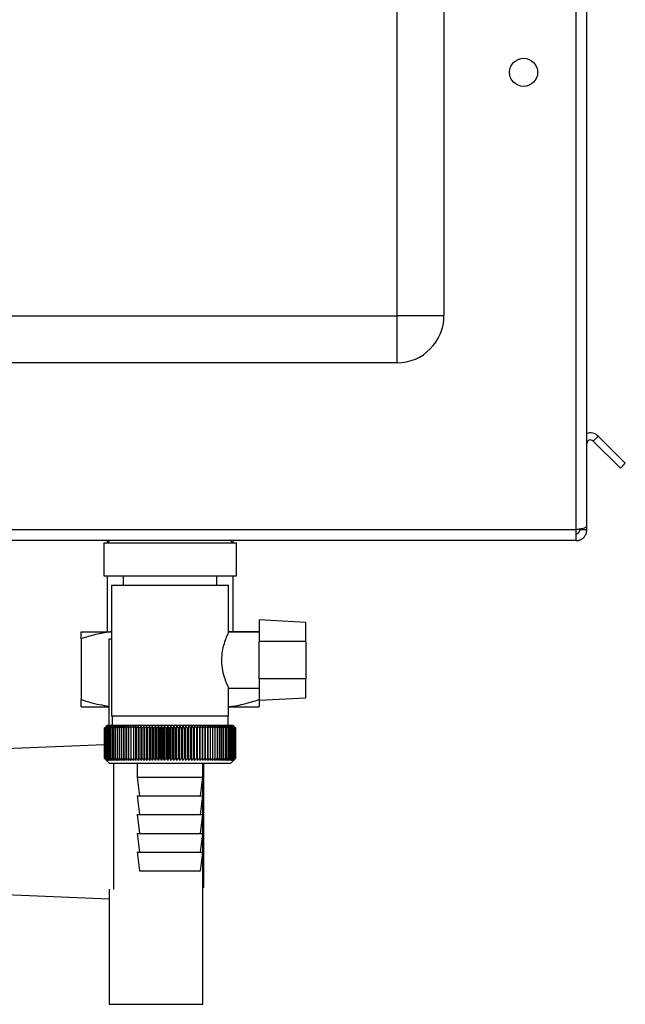
# Paper-space layout 'Blatt3' of a CAD drawing. Units: millimetres. Extents: x 0 to 420, y 0 to 297.
# Drawn here: x 233 to 246, y 140 to 161 of the extents above; entities that cross this region are included whole.
import ezdxf

# ---------------------------------------------------------------- set-up
doc = ezdxf.new("R2010")
doc.units = ezdxf.units.MM

psp = doc.layouts.new('Blatt3')

# ---------------------------------------------------------------- linework, layer by layer
at = {"color": 7, "linetype": 'Continuous', "lineweight": 30}
for p, q in [((241.373, 155.064), (241.373, 212.964)), ((242.373, 212.964), (242.373, 155.064)), ((245.193, 150.494), (245.193, 161.764)), ((245.423, 150.564), (245.423, 161.764)), ((224.673, 155.064), (241.373, 155.064)), ((241.373, 154.064), (241.373, 155.064)), ((242.373, 155.064), (241.373, 155.064)), ((241.373, 154.064), (224.673, 154.064)), ((245.56, 152.39), (245.666, 152.496)), ((245.666, 152.496), (246.246, 151.916)), ((245.56, 152.39), (246.14, 151.81)), ((246.246, 151.916), (246.14, 151.81)), ((245.423, 150.494), (245.423, 150.564)), ((245.193, 150.494), (219.153, 150.494)), ((245.193, 150.264), (245.193, 150.494)), ((245.273, 150.494), (245.273, 150.51)), ((245.423, 150.494), (245.273, 150.494)), ((245.193, 150.264), (219.153, 150.264)), ((235.107, 150.214), (235.107, 149.514)), ((235.107, 150.214), (237.94, 150.214)), ((235.178, 150.264), (235.178, 150.214)), ((237.868, 150.214), (237.868, 150.264)), ((237.94, 149.514), (237.94, 150.214)), ((235.107, 149.514), (237.94, 149.514)), ((235.178, 149.514), (235.178, 148.319)), ((235.523, 149.514), (235.523, 149.314)), ((237.523, 149.314), (237.523, 149.514)), ((237.868, 148.319), (237.868, 149.514)), ((235.273, 149.314), (235.273, 146.514)), ((235.273, 149.314), (237.773, 149.314)), ((237.773, 148.308), (237.773, 149.314)), ((239.423, 148.518), (238.423, 148.57)), ((238.423, 148.57), (238.423, 148.114)), ((239.423, 148.114), (239.423, 148.518)), ((234.623, 148.319), (235.26, 148.319)), ((235.26, 148.319), (235.273, 148.319)), ((238.423, 148.314), (237.771, 148.314)), ((237.773, 148.319), (237.787, 148.319)), ((237.814, 148.314), (237.787, 148.319)), ((237.787, 148.319), (238.423, 148.319)), ((234.623, 148.169), (234.623, 146.869)), ((235.223, 148.164), (235.273, 148.164)), ((235.223, 146.314), (235.223, 148.164)), ((238.423, 147.314), (238.423, 148.114)), ((239.423, 148.114), (238.423, 148.114)), ((239.423, 148.114), (239.423, 147.314)), ((239.423, 147.314), (238.423, 147.314)), ((238.423, 147.314), (238.423, 146.857)), ((239.423, 146.91), (239.423, 147.314)), ((237.77, 147.114), (238.423, 147.114)), ((237.773, 146.514), (237.773, 147.121)), ((238.423, 146.857), (239.423, 146.91)), ((234.623, 146.719), (235.223, 146.719)), ((237.773, 146.719), (237.787, 146.719)), ((237.787, 146.719), (238.423, 146.719)), ((237.773, 146.514), (235.273, 146.514)), ((235.283, 146.514), (235.283, 146.314)), ((237.763, 146.314), (237.763, 146.514)), ((235.124, 146.264), (235.124, 146.264)), ((235.124, 145.614), (235.124, 146.264)), ((235.124, 146.264), (235.124, 145.614)), ((235.126, 146.264), (235.127, 146.264)), ((235.126, 146.264), (235.126, 145.614)), ((235.127, 145.614), (235.127, 146.264)), ((235.132, 146.264), (235.133, 146.264)), ((235.132, 146.264), (235.132, 145.614)), ((235.133, 145.614), (235.133, 146.264)), ((235.141, 146.264), (235.143, 146.264)), ((235.141, 146.264), (235.141, 145.614)), ((235.143, 145.614), (235.143, 146.264)), ((235.173, 146.314), (235.15, 146.291)), ((235.153, 146.264), (235.155, 146.264)), ((235.153, 146.264), (235.153, 145.614)), ((235.155, 145.614), (235.155, 146.264)), ((235.168, 146.264), (235.171, 146.264)), ((235.168, 146.264), (235.168, 145.614)), ((235.171, 145.614), (235.171, 146.264)), ((236.523, 146.314), (235.173, 146.314)), ((235.187, 146.264), (235.19, 146.264)), ((235.187, 146.264), (235.187, 145.614)), ((235.19, 145.614), (235.19, 146.264)), ((235.208, 146.264), (235.213, 146.264)), ((235.208, 146.264), (235.208, 145.614)), ((235.213, 145.614), (235.213, 146.264)), ((235.233, 146.264), (235.238, 146.264)), ((235.233, 146.264), (235.233, 145.614)), ((235.238, 145.614), (235.238, 146.264)), ((235.26, 146.264), (235.266, 146.264)), ((235.26, 146.264), (235.26, 145.614)), ((235.266, 145.614), (235.266, 146.264)), ((235.291, 146.264), (235.297, 146.264)), ((235.291, 146.264), (235.291, 145.614)), ((235.297, 145.614), (235.297, 146.264)), ((235.324, 146.264), (235.331, 146.264)), ((235.324, 146.264), (235.324, 145.614)), ((235.331, 145.614), (235.331, 146.264)), ((235.36, 146.264), (235.367, 146.264)), ((235.36, 146.264), (235.36, 145.614)), ((235.367, 145.614), (235.367, 146.264)), ((235.399, 146.264), (235.407, 146.264)), ((235.399, 146.264), (235.399, 145.614)), ((235.407, 145.614), (235.407, 146.264)), ((235.441, 146.264), (235.449, 146.264)), ((235.441, 146.264), (235.441, 145.614)), ((235.449, 145.614), (235.449, 146.264)), ((235.485, 146.264), (235.493, 146.264)), ((235.485, 146.264), (235.485, 145.614)), ((235.493, 145.614), (235.493, 146.264)), ((235.531, 146.264), (235.54, 146.264)), ((235.531, 146.264), (235.531, 145.614)), ((235.54, 145.614), (235.54, 146.264)), ((235.58, 146.264), (235.589, 146.264)), ((235.58, 146.264), (235.58, 145.614)), ((235.589, 145.614), (235.589, 146.264)), ((235.63, 146.264), (235.64, 146.264)), ((235.63, 146.264), (235.63, 145.614)), ((235.64, 145.614), (235.64, 146.264)), ((235.683, 146.264), (235.694, 146.264)), ((235.683, 146.264), (235.683, 145.614)), ((235.694, 145.614), (235.694, 146.264)), ((235.738, 146.264), (235.749, 146.264)), ((235.738, 146.264), (235.738, 145.614)), ((235.749, 145.614), (235.749, 146.264)), ((235.793, 145.573), (235.793, 146.304)), ((235.795, 146.264), (235.806, 146.264)), ((235.795, 146.264), (235.795, 145.614)), ((235.806, 145.614), (235.806, 146.264)), ((235.849, 145.573), (235.849, 146.304)), ((235.853, 146.264), (235.864, 146.264)), ((235.853, 146.264), (235.853, 145.614)), ((235.864, 145.614), (235.864, 146.264)), ((235.907, 145.573), (235.907, 146.304)), ((235.913, 146.264), (235.925, 146.264)), ((235.913, 146.264), (235.913, 145.614)), ((235.925, 145.614), (235.925, 146.264)), ((235.966, 145.573), (235.966, 146.304)), ((235.974, 146.264), (235.986, 146.264)), ((235.974, 146.264), (235.974, 145.614)), ((235.986, 145.614), (235.986, 146.264)), ((236.026, 145.573), (236.026, 146.304)), ((236.037, 146.264), (236.049, 146.264)), ((236.037, 146.264), (236.037, 145.614)), ((236.049, 145.614), (236.049, 146.264)), ((236.088, 145.573), (236.088, 146.304)), ((236.101, 146.264), (236.113, 146.264)), ((236.101, 146.264), (236.101, 145.614)), ((236.113, 145.614), (236.113, 146.264)), ((236.15, 145.573), (236.15, 146.304)), ((236.165, 146.264), (236.178, 146.264)), ((236.165, 146.264), (236.165, 145.614)), ((236.178, 145.614), (236.178, 146.264)), ((236.213, 145.573), (236.213, 146.304)), ((236.231, 146.264), (236.243, 146.264)), ((236.231, 146.264), (236.231, 145.614)), ((236.243, 145.614), (236.243, 146.264)), ((236.278, 145.573), (236.278, 146.304)), ((236.297, 146.264), (236.31, 146.264)), ((236.297, 146.264), (236.297, 145.614)), ((236.31, 145.614), (236.31, 146.264)), ((236.342, 145.573), (236.342, 146.304)), ((236.364, 146.264), (236.376, 146.264)), ((236.364, 146.264), (236.364, 145.614)), ((236.376, 145.614), (236.376, 146.264)), ((236.407, 145.573), (236.407, 146.304)), ((236.431, 146.264), (236.444, 146.264)), ((236.431, 146.264), (236.431, 145.614)), ((236.444, 145.614), (236.444, 146.264)), ((236.472, 145.573), (236.472, 146.304)), ((236.498, 146.264), (236.511, 146.264)), ((236.498, 146.264), (236.498, 145.614)), ((236.511, 145.614), (236.511, 146.264)), ((237.873, 146.314), (236.523, 146.314)), ((236.538, 145.573), (236.538, 146.304)), ((236.566, 146.264), (236.578, 146.264)), ((236.566, 146.264), (236.566, 145.614)), ((236.578, 145.614), (236.578, 146.264)), ((236.603, 145.573), (236.603, 146.304)), ((236.633, 146.264), (236.646, 146.264)), ((236.633, 146.264), (236.633, 145.614)), ((236.646, 145.614), (236.646, 146.264)), ((236.668, 145.573), (236.668, 146.304)), ((236.7, 146.264), (236.713, 146.264)), ((236.7, 146.264), (236.7, 145.614)), ((236.713, 145.614), (236.713, 146.264)), ((236.733, 145.573), (236.733, 146.304)), ((236.766, 146.264), (236.779, 146.264)), ((236.766, 146.264), (236.766, 145.614)), ((236.779, 145.614), (236.779, 146.264)), ((236.798, 145.573), (236.798, 146.304)), ((236.832, 146.264), (236.845, 146.264)), ((236.832, 146.264), (236.832, 145.614)), ((236.845, 145.614), (236.845, 146.264)), ((236.861, 145.573), (236.861, 146.304)), ((236.898, 146.264), (236.91, 146.264)), ((236.898, 146.264), (236.898, 145.614)), ((236.91, 145.614), (236.91, 146.264)), ((236.924, 145.573), (236.924, 146.304)), ((236.962, 146.264), (236.974, 146.264)), ((236.962, 146.264), (236.962, 145.614)), ((236.974, 145.614), (236.974, 146.264)), ((236.986, 145.573), (236.986, 146.304)), ((237.026, 146.264), (237.038, 146.264)), ((237.026, 146.264), (237.026, 145.614)), ((237.038, 145.614), (237.038, 146.264)), ((237.047, 145.573), (237.047, 146.304)), ((237.088, 146.264), (237.1, 146.264)), ((237.088, 146.264), (237.088, 145.614)), ((237.1, 145.614), (237.1, 146.264)), ((237.107, 145.573), (237.107, 146.304)), ((237.149, 146.264), (237.16, 146.264)), ((237.149, 146.264), (237.149, 145.614)), ((237.16, 145.614), (237.16, 146.264)), ((237.165, 145.573), (237.165, 146.304)), ((237.208, 146.264), (237.22, 146.264)), ((237.208, 146.264), (237.208, 145.614)), ((237.222, 146.304), (237.22, 146.264)), ((237.22, 145.614), (237.22, 146.264)), ((237.222, 145.573), (237.222, 146.304)), ((237.266, 146.264), (237.277, 146.264)), ((237.266, 146.264), (237.266, 145.614)), ((237.277, 145.614), (237.277, 146.264)), ((237.278, 145.573), (237.278, 146.304)), ((237.323, 146.264), (237.333, 146.264)), ((237.323, 146.264), (237.323, 145.614)), ((237.333, 146.264), (237.331, 146.304)), ((237.333, 145.614), (237.333, 146.264)), ((237.377, 146.264), (237.387, 146.264)), ((237.377, 146.264), (237.377, 145.614)), ((237.387, 145.614), (237.387, 146.264)), ((237.429, 146.264), (237.439, 146.264)), ((237.429, 146.264), (237.429, 145.614)), ((237.439, 145.614), (237.439, 146.264)), ((237.48, 146.264), (237.489, 146.264)), ((237.48, 146.264), (237.48, 145.614)), ((237.489, 145.614), (237.489, 146.264)), ((237.528, 146.264), (237.537, 146.264)), ((237.528, 146.264), (237.528, 145.614)), ((237.537, 145.614), (237.537, 146.264)), ((237.574, 146.264), (237.582, 146.264)), ((237.574, 146.264), (237.574, 145.614)), ((237.582, 145.614), (237.582, 146.264)), ((237.617, 146.264), (237.625, 146.264)), ((237.617, 146.264), (237.617, 145.614)), ((237.625, 145.614), (237.625, 146.264)), ((237.658, 146.264), (237.665, 146.264)), ((237.658, 146.264), (237.658, 145.614)), ((237.665, 145.614), (237.665, 146.264)), ((237.696, 146.264), (237.703, 146.264)), ((237.696, 146.264), (237.696, 145.614)), ((237.703, 145.614), (237.703, 146.264)), ((237.731, 146.264), (237.738, 146.264)), ((237.731, 146.264), (237.731, 145.614)), ((237.738, 145.614), (237.738, 146.264)), ((237.764, 146.264), (237.77, 146.264)), ((237.764, 146.264), (237.764, 145.614)), ((237.77, 145.614), (237.77, 146.264)), ((237.794, 146.264), (237.799, 146.264)), ((237.794, 146.264), (237.794, 145.614)), ((237.799, 145.614), (237.799, 146.264)), ((237.821, 146.264), (237.825, 146.264)), ((237.821, 146.264), (237.821, 145.614)), ((237.825, 145.614), (237.825, 146.264)), ((237.844, 146.264), (237.849, 146.264)), ((237.844, 146.264), (237.844, 145.614)), ((237.849, 145.614), (237.849, 146.264)), ((237.865, 146.264), (237.869, 146.264)), ((237.865, 146.264), (237.865, 145.614)), ((237.869, 145.614), (237.869, 146.264)), ((237.923, 146.264), (237.873, 146.314)), ((237.883, 146.264), (237.886, 146.264)), ((237.883, 146.264), (237.883, 145.614)), ((237.886, 145.614), (237.886, 146.264)), ((237.897, 146.264), (237.9, 146.264)), ((237.897, 146.264), (237.897, 145.614)), ((237.9, 145.614), (237.9, 146.264)), ((237.909, 146.264), (237.911, 146.264)), ((237.909, 146.264), (237.909, 145.614)), ((237.911, 145.614), (237.911, 146.264)), ((237.917, 146.264), (237.918, 146.264)), ((237.917, 146.264), (237.917, 145.614)), ((237.918, 145.614), (237.918, 146.264)), ((237.922, 146.264), (237.922, 146.264)), ((237.922, 146.264), (237.922, 145.614)), ((237.922, 145.614), (237.922, 146.264)), ((237.923, 146.264), (237.923, 145.614)), ((235.124, 145.906), (232.823, 145.814)), ((235.124, 145.614), (235.124, 145.614)), ((235.127, 145.614), (235.126, 145.614)), ((235.133, 145.614), (235.132, 145.614)), ((235.143, 145.614), (235.141, 145.614)), ((235.15, 145.587), (235.223, 145.514)), ((235.155, 145.614), (235.153, 145.614)), ((235.171, 145.614), (235.168, 145.614)), ((235.19, 145.614), (235.187, 145.614)), ((235.213, 145.614), (235.208, 145.614)), ((235.223, 145.514), (236.523, 145.514)), ((235.238, 145.614), (235.233, 145.614)), ((235.266, 145.614), (235.26, 145.614)), ((235.297, 145.614), (235.291, 145.614)), ((235.323, 142.816), (235.323, 145.514)), ((235.331, 145.614), (235.324, 145.614)), ((235.367, 145.614), (235.36, 145.614)), ((235.407, 145.614), (235.399, 145.614)), ((235.449, 145.614), (235.441, 145.614)), ((235.493, 145.614), (235.485, 145.614)), ((235.54, 145.614), (235.531, 145.614)), ((235.589, 145.614), (235.58, 145.614)), ((235.64, 145.614), (235.63, 145.614)), ((235.694, 145.614), (235.683, 145.614)), ((235.749, 145.614), (235.738, 145.614)), ((235.806, 145.614), (235.795, 145.614)), ((235.823, 145.514), (235.823, 145.214)), ((235.864, 145.614), (235.853, 145.614)), ((235.925, 145.614), (235.913, 145.614)), ((235.986, 145.614), (235.974, 145.614)), ((236.049, 145.614), (236.037, 145.614)), ((236.113, 145.614), (236.101, 145.614)), ((236.178, 145.614), (236.165, 145.614)), ((236.243, 145.614), (236.231, 145.614)), ((236.31, 145.614), (236.297, 145.614)), ((236.376, 145.614), (236.364, 145.614)), ((236.444, 145.614), (236.431, 145.614)), ((236.511, 145.614), (236.498, 145.614)), ((236.523, 145.514), (237.823, 145.514)), ((236.578, 145.614), (236.566, 145.614)), ((236.646, 145.614), (236.633, 145.614)), ((236.713, 145.614), (236.7, 145.614)), ((236.779, 145.614), (236.766, 145.614)), ((236.845, 145.614), (236.832, 145.614)), ((236.91, 145.614), (236.898, 145.614)), ((236.974, 145.614), (236.962, 145.614)), ((237.038, 145.614), (237.026, 145.614)), ((237.1, 145.614), (237.088, 145.614)), ((237.16, 145.614), (237.149, 145.614)), ((237.22, 145.614), (237.208, 145.614)), ((237.223, 145.214), (237.223, 145.514)), ((237.243, 142.864), (237.243, 145.514)), ((237.277, 145.614), (237.266, 145.614)), ((237.333, 145.614), (237.323, 145.614)), ((237.387, 145.614), (237.377, 145.614)), ((237.439, 145.614), (237.429, 145.614)), ((237.489, 145.614), (237.48, 145.614)), ((237.537, 145.614), (237.528, 145.614)), ((237.582, 145.614), (237.574, 145.614)), ((237.625, 145.614), (237.617, 145.614)), ((237.665, 145.614), (237.658, 145.614)), ((237.703, 145.614), (237.696, 145.614)), ((237.738, 145.614), (237.731, 145.614)), ((237.77, 145.614), (237.764, 145.614)), ((237.799, 145.614), (237.794, 145.614)), ((237.825, 145.614), (237.821, 145.614)), ((237.823, 145.514), (237.923, 145.614)), ((237.849, 145.614), (237.844, 145.614)), ((237.869, 145.614), (237.865, 145.614)), ((237.886, 145.614), (237.883, 145.614)), ((237.9, 145.614), (237.897, 145.614)), ((237.911, 145.614), (237.909, 145.614)), ((237.918, 145.614), (237.917, 145.614)), ((237.922, 145.614), (237.922, 145.614)), ((235.823, 145.214), (235.873, 144.814)), ((235.823, 145.214), (236.523, 145.214)), ((236.523, 145.214), (237.223, 145.214)), ((237.173, 144.814), (237.223, 145.214)), ((237.223, 142.816), (237.223, 145.214)), ((235.823, 144.814), (235.873, 144.414)), ((235.823, 144.814), (236.523, 144.814)), ((236.523, 144.814), (237.223, 144.814)), ((237.173, 144.414), (237.223, 144.814)), ((235.823, 144.414), (235.873, 144.014)), ((235.823, 144.414), (236.523, 144.414)), ((236.523, 144.414), (237.223, 144.414)), ((237.173, 144.014), (237.223, 144.414)), ((235.823, 144.014), (235.873, 143.614)), ((235.823, 144.014), (236.523, 144.014)), ((236.523, 144.014), (237.223, 144.014)), ((237.173, 143.614), (237.223, 144.014)), ((235.823, 143.614), (235.873, 143.214)), ((235.823, 143.614), (236.523, 143.614)), ((236.523, 143.614), (237.223, 143.614)), ((237.173, 143.214), (237.223, 143.614)), ((235.873, 143.214), (236.523, 143.214)), ((236.523, 143.214), (237.173, 143.214)), ((235.223, 142.821), (235.223, 140.364)), ((237.223, 142.864), (237.243, 142.864)), ((237.223, 140.364), (237.223, 142.816)), ((232.823, 142.714), (235.223, 142.618)), ((235.223, 140.364), (237.223, 140.364))]:
    psp.add_line(p, q, dxfattribs=at)
at = {"color": 7, "linetype": 'Continuous', "lineweight": 30, "flags": 128}
for points in [[(235.739, 146.304), (235.739, 146.299), (235.739, 146.294), (235.739, 146.289), (235.739, 146.284), (235.738, 146.279), (235.738, 146.274), (235.738, 146.269), (235.738, 146.264)], [(235.793, 146.304), (235.794, 146.299), (235.794, 146.294), (235.794, 146.289), (235.794, 146.284), (235.794, 146.279), (235.794, 146.274), (235.795, 146.269), (235.795, 146.264)], [(237.277, 146.264), (237.277, 146.269), (237.277, 146.274), (237.277, 146.279), (237.277, 146.284), (237.277, 146.289), (237.277, 146.294), (237.277, 146.299), (237.278, 146.304)]]:
    psp.add_lwpolyline(points, dxfattribs=at)
at = {"color": 7, "linetype": 'Continuous', "lineweight": 30}
psp.add_circle((244.073, 160.264), 0.3, dxfattribs=at)
for centre, radius, start, end in [((241.373, 155.064), 1, 270, 0), ((245.503, 152.334), 0.23, 45, 110.3544), ((245.503, 152.334), 0.08, 45, 180), ((235.173, 150.264), 0.05, 270, 0), ((237.873, 150.264), 0.05, 180, 270), ((241.421, 139.88), 8.967, 134.2374, 134.609), ((241.019, 140.42), 8.3, 134.9898, 135.2522), ((241.348, 140.299), 8.619, 135.8352, 136.2113), ((241.431, 139.691), 9.107, 133.4339, 133.8052), ((241.366, 140.506), 8.486, 136.9017, 137.277), ((241.447, 139.514), 9.243, 132.718, 133.0886), ((241.398, 140.718), 8.361, 138.0753, 138.4491), ((241.469, 139.349), 9.372, 132.0853, 132.4553), ((241.448, 140.932), 8.249, 139.3622, 139.7337), ((241.495, 139.198), 9.492, 131.5323, 131.9015), ((241.519, 141.146), 8.157, 140.769, 141.1372), ((241.524, 139.064), 9.602, 131.0556, 131.4241), ((241.618, 141.358), 8.089, 142.3022, 142.6658), ((241.556, 138.946), 9.699, 130.6524, 131.0201), ((241.751, 141.566), 8.055, 143.9687, 144.3259), ((241.59, 138.846), 9.782, 130.3203, 130.6874), ((241.927, 141.769), 8.063, 145.7746, 146.1237), ((241.625, 138.765), 9.85, 130.0573, 130.4239), ((242.157, 141.965), 8.127, 147.7259, 148.0647), ((241.66, 138.704), 9.901, 129.8619, 130.2281), ((242.459, 142.151), 8.264, 149.8274, 150.1533), ((241.697, 138.663), 9.936, 129.733, 130.0988), ((242.854, 142.326), 8.497, 152.0827, 152.3929), ((241.733, 138.643), 9.953, 129.6696, 130.0353), ((243.377, 142.488), 8.862, 154.4933, 154.7846), ((241.77, 138.644), 9.952, 129.6716, 130.0373), ((244.081, 142.637), 9.409, 157.0584, 157.3273), ((241.806, 138.665), 9.934, 129.7388, 130.1047), ((245.049, 142.769), 10.224, 159.7738, 160.0167), ((241.843, 138.707), 9.899, 129.8717, 130.2379), ((246.428, 142.885), 11.453, 162.6319, 162.8452), ((241.88, 138.77), 9.846, 130.0711, 130.4377), ((248.494, 142.984), 13.372, 165.6209, 165.8009), ((241.917, 138.852), 9.778, 130.3382, 130.7053), ((251.845, 143.063), 16.577, 168.7247, 168.8682), ((241.954, 138.952), 9.694, 130.6745, 131.0423), ((258.053, 143.123), 22.641, 171.9229, 172.0269), ((241.992, 139.071), 9.596, 131.082, 131.4505), ((273.026, 143.163), 37.471, 175.1912, 175.2536), ((242.032, 139.207), 9.486, 131.5632, 131.9325), ((242.074, 139.358), 9.365, 132.1209, 132.4909), ((242.119, 139.524), 9.235, 132.7584, 133.1291), ((200.859, 143.16), 35.131, 5.0683, 5.1349), ((242.168, 139.702), 9.099, 133.4795, 133.8508), ((214.323, 143.118), 21.818, 8.2894, 8.3974), ((242.222, 139.891), 8.959, 134.2884, 134.66), ((220.124, 143.056), 16.171, 11.4401, 11.5873), ((242.282, 140.09), 8.818, 135.1897, 135.5614), ((223.317, 142.975), 13.138, 14.4971, 14.6805), ((242.351, 140.296), 8.679, 136.1887, 136.56), ((225.314, 142.875), 11.307, 17.4409, 17.6572), ((242.43, 140.507), 8.547, 137.2909, 137.6612), ((226.663, 142.757), 10.128, 20.256, 20.5017), ((242.523, 140.722), 8.424, 138.5023, 138.8709), ((227.625, 142.623), 9.345, 22.9312, 23.2025), ((242.633, 140.939), 8.317, 139.8293, 140.1953), ((228.335, 142.473), 8.818, 25.4591, 25.7524), ((242.764, 141.155), 8.231, 141.2783, 141.6406), ((228.875, 142.309), 8.469, 27.8357, 28.1476), ((242.922, 141.369), 8.173, 142.8561, 143.2133), ((229.294, 142.133), 8.246, 30.0602, 30.3876), ((243.115, 141.579), 8.152, 144.5693, 144.9196), ((229.624, 141.946), 8.118, 32.1341, 32.474), ((243.351, 141.782), 8.178, 146.424, 146.7656), ((229.888, 141.749), 8.06, 34.0607, 34.4107), ((243.645, 141.976), 8.266, 148.4258, 148.7564), ((230.102, 141.546), 8.056, 35.8446, 36.2025), ((244.015, 142.161), 8.434, 150.5793, 150.8962), ((230.277, 141.337), 8.095, 37.4914, 37.8555), ((244.487, 142.334), 8.711, 152.8872, 153.1876), ((230.422, 141.124), 8.165, 39.0073, 39.3759), ((245.101, 142.494), 9.136, 155.3505, 155.6311), ((230.542, 140.91), 8.26, 40.3987, 40.7705), ((245.918, 142.639), 9.77, 157.9672, 158.2245), ((230.644, 140.697), 8.373, 41.6719, 42.0459), ((247.041, 142.768), 10.717, 160.7321, 160.9625), ((230.73, 140.486), 8.499, 42.8332, 43.2086), ((248.651, 142.879), 12.157, 163.6361, 163.8359), ((230.804, 140.279), 8.633, 43.8887, 44.2648), ((251.105, 142.972), 14.448, 166.666, 166.8318), ((230.869, 140.079), 8.771, 44.8439, 45.2202), ((255.223, 143.046), 18.406, 169.8041, 169.9329), ((230.926, 139.886), 8.91, 45.7042, 46.0803), ((263.371, 143.1), 26.401, 173.0288, 173.1178), ((230.978, 139.704), 9.047, 46.4745, 46.8501), ((231.025, 139.533), 9.179, 47.159, 47.534), ((231.069, 139.376), 9.304, 47.7617, 48.136), ((231.11, 139.233), 9.419, 48.2862, 48.6597), ((231.149, 139.106), 9.522, 48.7354, 49.1082), ((208.212, 143.109), 29.345, 6.1709, 6.2509), ((231.187, 138.996), 9.613, 49.1121, 49.4842), ((218.025, 143.06), 19.676, 9.3712, 9.4913), ((231.224, 138.905), 9.689, 49.4184, 49.7898), ((222.715, 142.99), 15.132, 12.4927, 12.6506), ((231.261, 138.832), 9.75, 49.656, 50.027), ((225.424, 142.901), 12.571, 15.5134, 15.706), ((231.298, 138.779), 9.795, 49.8265, 50.197), ((227.161, 142.794), 10.983, 18.4151, 18.6391), ((231.335, 138.747), 9.823, 49.9307, 50.301), ((228.349, 142.669), 9.948, 21.1839, 21.4356), ((231.371, 138.734), 9.833, 49.9694, 50.3396), ((229.198, 142.527), 9.255, 23.8097, 24.0855), ((231.408, 138.743), 9.826, 49.9426, 50.3129), ((229.822, 142.371), 8.79, 26.2866, 26.5829), ((231.444, 138.772), 9.801, 49.8503, 50.2208), ((230.289, 142.2), 8.485, 28.6115, 28.9251), ((231.48, 138.821), 9.76, 49.6919, 50.0628), ((230.644, 142.018), 8.295, 30.7846, 31.1125), ((231.515, 138.89), 9.702, 49.4665, 49.8378), ((230.914, 141.825), 8.191, 32.808, 33.1474), ((231.55, 138.978), 9.628, 49.1728, 49.5447), ((231.121, 141.624), 8.153, 34.6855, 35.0341), ((231.583, 139.085), 9.54, 48.809, 49.1817), ((231.278, 141.416), 8.165, 36.4221, 36.7779), ((231.613, 139.209), 9.438, 48.3731, 48.7465), ((231.397, 141.203), 8.216, 38.0238, 38.385), ((231.641, 139.349), 9.325, 47.8625, 48.2367), ((231.484, 140.987), 8.296, 39.4966, 39.8619), ((231.665, 139.504), 9.202, 47.2742, 47.6491), ((231.546, 140.77), 8.399, 40.8471, 41.2152), ((231.685, 139.672), 9.071, 46.6048, 46.9804), ((231.588, 140.554), 8.519, 42.0816, 42.4515), ((231.698, 139.852), 8.935, 45.8505, 46.2265), ((231.614, 140.342), 8.649, 43.2062, 43.5773), ((231.704, 140.043), 8.796, 45.0068, 45.3831), ((231.626, 140.135), 8.787, 44.227, 44.5986)]:
    psp.add_arc(centre, radius, start, end, dxfattribs=at)
for points, knots in [([(245.423, 150.564), (245.421, 150.559), (245.416, 150.549), (245.377, 150.534), (245.317, 150.519), (245.252, 150.505), (245.21, 150.497), (245.193, 150.494)], [0, 0, 0, 0, 0.209052, 0.427821, 0.646592, 0.865364, 1, 1, 1, 1]), ([(245.193, 150.264), (245.2, 150.264), (245.218, 150.264), (245.243, 150.268), (245.268, 150.276), (245.292, 150.285), (245.315, 150.298), (245.337, 150.313), (245.352, 150.326), (245.365, 150.34), (245.378, 150.356), (245.389, 150.372), (245.399, 150.389), (245.407, 150.407), (245.414, 150.426), (245.418, 150.443), (245.421, 150.461), (245.423, 150.477), (245.423, 150.49), (245.423, 150.494)], [0, 0, 0, 0, 0.051431, 0.155887, 0.209024, 0.262782, 0.372124, 0.427839, 0.481598, 0.53573, 0.591039, 0.646755, 0.700514, 0.754646, 0.809955, 0.865671, 0.899034, 0.966186, 1, 1, 1, 1]), ([(245.193, 150.414), (245.196, 150.414), (245.202, 150.414), (245.211, 150.415), (245.22, 150.418), (245.228, 150.421), (245.235, 150.425), (245.241, 150.429), (245.247, 150.434), (245.253, 150.44), (245.259, 150.448), (245.265, 150.457), (245.269, 150.466), (245.271, 150.475), (245.273, 150.484), (245.273, 150.491), (245.273, 150.494)], [0, 0, 0, 0, 0.069465, 0.139568, 0.211707, 0.284561, 0.345174, 0.406208, 0.468569, 0.53139, 0.591983, 0.715226, 0.778025, 0.832741, 0.943677, 1, 1, 1, 1]), ([(235.26, 148.319), (235.254, 148.319), (235.143, 148.304), (234.929, 148.264), (234.725, 148.201), (234.623, 148.169)], [0, 0, 0, 0, 0.029292, 0.512809, 1, 1, 1, 1]), ([(234.623, 148.169), (234.623, 148.204), (234.623, 148.27), (234.623, 148.303), (234.623, 148.319)], [0, 0, 0, 0, 0.526183, 1, 1, 1, 1]), ([(237.771, 148.308), (237.77, 148.306), (237.767, 148.301), (237.726, 148.211), (237.675, 148.073), (237.63, 147.902), (237.623, 147.777), (237.62, 147.714)], [0, 0, 0, 0, 0.169422, 0.393886, 0.605674, 0.802537, 1, 1, 1, 1]), ([(237.62, 147.714), (237.62, 147.692), (237.622, 147.599), (237.649, 147.441), (237.701, 147.279), (237.746, 147.171), (237.773, 147.115), (237.77, 147.12), (237.77, 147.121)], [0, 0, 0, 0, 0.069393, 0.291649, 0.510027, 0.709922, 0.901169, 1, 1, 1, 1]), ([(234.623, 146.869), (234.683, 146.85), (234.88, 146.786), (235.082, 146.751), (235.223, 146.727)], [0, 0, 0, 0, 0.301959, 1, 1, 1, 1]), ([(234.623, 146.719), (234.623, 146.728), (234.623, 146.759), (234.623, 146.823), (234.623, 146.869)], [0, 0, 0, 0, 0.2845876, 1, 1, 1, 1]), ([(237.787, 146.719), (237.793, 146.72), (237.904, 146.734), (238.118, 146.775), (238.321, 146.838), (238.423, 146.869)], [0, 0, 0, 0, 0.029292, 0.512809, 1, 1, 1, 1]), ([(238.423, 146.869), (238.423, 146.835), (238.423, 146.769), (238.423, 146.735), (238.423, 146.719)], [0, 0, 0, 0, 0.5261829, 1, 1, 1, 1]), ([(235.124, 145.614), (235.131, 145.606), (235.14, 145.597), (235.149, 145.588), (235.15, 145.587)], [0, 0, 0, 0, 0.853892, 1, 1, 1, 1]), ([(235.165, 145.573), (235.158, 145.58), (235.144, 145.594), (235.13, 145.608), (235.124, 145.614)], [0, 0, 0, 0, 0.55565, 1, 1, 1, 1]), ([(235.126, 145.614), (235.133, 145.606), (235.146, 145.592), (235.16, 145.579), (235.165, 145.573)], [0, 0, 0, 0, 0.56434, 1, 1, 1, 1]), ([(235.17, 145.573), (235.162, 145.58), (235.147, 145.594), (235.133, 145.608), (235.127, 145.614)], [0, 0, 0, 0, 0.55565, 1, 1, 1, 1]), ([(235.132, 145.614), (235.139, 145.606), (235.151, 145.592), (235.164, 145.579), (235.17, 145.573)], [0, 0, 0, 0, 0.56434, 1, 1, 1, 1]), ([(235.177, 145.573), (235.169, 145.58), (235.154, 145.594), (235.14, 145.608), (235.133, 145.614)], [0, 0, 0, 0, 0.55565, 1, 1, 1, 1]), ([(235.141, 145.614), (235.148, 145.606), (235.16, 145.592), (235.172, 145.579), (235.177, 145.573)], [0, 0, 0, 0, 0.56434, 1, 1, 1, 1]), ([(235.188, 145.573), (235.179, 145.58), (235.164, 145.594), (235.149, 145.608), (235.143, 145.614)], [0, 0, 0, 0, 0.55565, 1, 1, 1, 1]), ([(235.153, 145.614), (235.159, 145.606), (235.171, 145.592), (235.182, 145.579), (235.188, 145.573)], [0, 0, 0, 0, 0.56434, 1, 1, 1, 1]), ([(235.201, 145.573), (235.193, 145.58), (235.177, 145.594), (235.162, 145.608), (235.155, 145.614)], [0, 0, 0, 0, 0.55565, 1, 1, 1, 1]), ([(235.168, 145.614), (235.174, 145.606), (235.185, 145.592), (235.196, 145.579), (235.201, 145.573)], [0, 0, 0, 0, 0.56434, 1, 1, 1, 1]), ([(235.218, 145.573), (235.209, 145.58), (235.194, 145.594), (235.178, 145.608), (235.171, 145.614)], [0, 0, 0, 0, 0.55565, 1, 1, 1, 1]), ([(235.187, 145.614), (235.192, 145.606), (235.203, 145.592), (235.213, 145.579), (235.218, 145.573)], [0, 0, 0, 0, 0.5643403, 1, 1, 1, 1]), ([(235.238, 145.573), (235.229, 145.58), (235.213, 145.594), (235.197, 145.608), (235.19, 145.614)], [0, 0, 0, 0, 0.55565, 1, 1, 1, 1]), ([(235.208, 145.614), (235.214, 145.606), (235.223, 145.592), (235.233, 145.579), (235.238, 145.573)], [0, 0, 0, 0, 0.56434, 1, 1, 1, 1]), ([(235.26, 145.573), (235.251, 145.58), (235.235, 145.594), (235.22, 145.608), (235.213, 145.614)], [0, 0, 0, 0, 0.55565, 1, 1, 1, 1]), ([(235.233, 145.614), (235.238, 145.606), (235.247, 145.592), (235.256, 145.579), (235.26, 145.573)], [0, 0, 0, 0, 0.56434, 1, 1, 1, 1]), ([(235.286, 145.573), (235.277, 145.58), (235.261, 145.594), (235.245, 145.608), (235.238, 145.614)], [0, 0, 0, 0, 0.5556499, 1, 1, 1, 1]), ([(235.26, 145.614), (235.265, 145.606), (235.274, 145.592), (235.282, 145.579), (235.286, 145.573)], [0, 0, 0, 0, 0.56434, 1, 1, 1, 1]), ([(235.314, 145.573), (235.305, 145.58), (235.289, 145.594), (235.273, 145.608), (235.266, 145.614)], [0, 0, 0, 0, 0.55565, 1, 1, 1, 1]), ([(235.291, 145.614), (235.295, 145.606), (235.303, 145.592), (235.311, 145.579), (235.314, 145.573)], [0, 0, 0, 0, 0.56434, 1, 1, 1, 1]), ([(235.346, 145.573), (235.337, 145.58), (235.32, 145.594), (235.304, 145.608), (235.297, 145.614)], [0, 0, 0, 0, 0.55565, 1, 1, 1, 1]), ([(235.324, 145.614), (235.328, 145.606), (235.335, 145.592), (235.342, 145.579), (235.346, 145.573)], [0, 0, 0, 0, 0.56434, 1, 1, 1, 1]), ([(235.38, 145.573), (235.371, 145.58), (235.354, 145.594), (235.338, 145.608), (235.331, 145.614)], [0, 0, 0, 0, 0.55565, 1, 1, 1, 1]), ([(235.36, 145.614), (235.364, 145.606), (235.37, 145.592), (235.377, 145.579), (235.38, 145.573)], [0, 0, 0, 0, 0.56434, 1, 1, 1, 1]), ([(235.416, 145.573), (235.407, 145.58), (235.391, 145.594), (235.375, 145.608), (235.367, 145.614)], [0, 0, 0, 0, 0.55565, 1, 1, 1, 1]), ([(235.399, 145.614), (235.402, 145.606), (235.408, 145.592), (235.414, 145.579), (235.416, 145.573)], [0, 0, 0, 0, 0.56434, 1, 1, 1, 1]), ([(235.455, 145.573), (235.446, 145.58), (235.43, 145.594), (235.414, 145.608), (235.407, 145.614)], [0, 0, 0, 0, 0.55565, 1, 1, 1, 1]), ([(235.441, 145.614), (235.443, 145.606), (235.448, 145.592), (235.453, 145.579), (235.455, 145.573)], [0, 0, 0, 0, 0.56434, 1, 1, 1, 1]), ([(235.497, 145.573), (235.488, 145.58), (235.472, 145.594), (235.456, 145.608), (235.449, 145.614)], [0, 0, 0, 0, 0.55565, 1, 1, 1, 1]), ([(235.485, 145.614), (235.487, 145.606), (235.491, 145.592), (235.495, 145.579), (235.497, 145.573)], [0, 0, 0, 0, 0.56434, 1, 1, 1, 1]), ([(235.541, 145.573), (235.532, 145.58), (235.516, 145.594), (235.5, 145.608), (235.493, 145.614)], [0, 0, 0, 0, 0.55565, 1, 1, 1, 1]), ([(235.531, 145.614), (235.533, 145.606), (235.536, 145.592), (235.54, 145.579), (235.541, 145.573)], [0, 0, 0, 0, 0.56434, 1, 1, 1, 1]), ([(235.588, 145.573), (235.579, 145.58), (235.563, 145.594), (235.547, 145.608), (235.54, 145.614)], [0, 0, 0, 0, 0.5556499, 1, 1, 1, 1]), ([(235.58, 145.614), (235.581, 145.606), (235.584, 145.592), (235.586, 145.579), (235.588, 145.573)], [0, 0, 0, 0, 0.56434, 1, 1, 1, 1]), ([(235.636, 145.573), (235.627, 145.58), (235.612, 145.594), (235.596, 145.608), (235.589, 145.614)], [0, 0, 0, 0, 0.55565, 1, 1, 1, 1]), ([(235.63, 145.614), (235.631, 145.606), (235.633, 145.592), (235.635, 145.579), (235.636, 145.573)], [0, 0, 0, 0, 0.56434, 1, 1, 1, 1]), ([(235.687, 145.573), (235.678, 145.58), (235.663, 145.594), (235.647, 145.608), (235.64, 145.614)], [0, 0, 0, 0, 0.5556499, 1, 1, 1, 1]), ([(235.683, 145.614), (235.684, 145.606), (235.685, 145.592), (235.686, 145.579), (235.687, 145.573)], [0, 0, 0, 0, 0.56434, 1, 1, 1, 1]), ([(235.739, 145.573), (235.731, 145.58), (235.715, 145.594), (235.7, 145.608), (235.694, 145.614)], [0, 0, 0, 0, 0.55565, 1, 1, 1, 1]), ([(235.738, 145.614), (235.738, 145.606), (235.739, 145.592), (235.739, 145.579), (235.739, 145.573)], [0, 0, 0, 0, 0.56434, 1, 1, 1, 1]), ([(235.793, 145.573), (235.785, 145.58), (235.77, 145.594), (235.755, 145.608), (235.749, 145.614)], [0, 0, 0, 0, 0.5556499, 1, 1, 1, 1]), ([(235.795, 145.614), (235.794, 145.606), (235.794, 145.592), (235.794, 145.579), (235.793, 145.573)], [0, 0, 0, 0, 0.56434, 1, 1, 1, 1]), ([(235.849, 145.573), (235.841, 145.58), (235.827, 145.594), (235.812, 145.608), (235.806, 145.614)], [0, 0, 0, 0, 0.5556499, 1, 1, 1, 1]), ([(235.853, 145.614), (235.852, 145.606), (235.851, 145.592), (235.85, 145.579), (235.849, 145.573)], [0, 0, 0, 0, 0.56434, 1, 1, 1, 1]), ([(235.907, 145.573), (235.899, 145.58), (235.885, 145.594), (235.871, 145.608), (235.864, 145.614)], [0, 0, 0, 0, 0.5556499, 1, 1, 1, 1]), ([(235.913, 145.614), (235.912, 145.606), (235.91, 145.592), (235.908, 145.579), (235.907, 145.573)], [0, 0, 0, 0, 0.56434, 1, 1, 1, 1]), ([(235.966, 145.573), (235.958, 145.58), (235.944, 145.594), (235.931, 145.608), (235.925, 145.614)], [0, 0, 0, 0, 0.55565, 1, 1, 1, 1]), ([(235.974, 145.614), (235.973, 145.606), (235.97, 145.592), (235.967, 145.579), (235.966, 145.573)], [0, 0, 0, 0, 0.5643403, 1, 1, 1, 1]), ([(236.026, 145.573), (236.019, 145.58), (236.005, 145.594), (235.992, 145.608), (235.986, 145.614)], [0, 0, 0, 0, 0.55565, 1, 1, 1, 1]), ([(236.037, 145.614), (236.035, 145.606), (236.031, 145.592), (236.028, 145.579), (236.026, 145.573)], [0, 0, 0, 0, 0.56434, 1, 1, 1, 1]), ([(236.088, 145.573), (236.081, 145.58), (236.068, 145.594), (236.055, 145.608), (236.049, 145.614)], [0, 0, 0, 0, 0.55565, 1, 1, 1, 1]), ([(236.101, 145.614), (236.098, 145.606), (236.094, 145.592), (236.09, 145.579), (236.088, 145.573)], [0, 0, 0, 0, 0.56434, 1, 1, 1, 1]), ([(236.15, 145.573), (236.143, 145.58), (236.131, 145.594), (236.118, 145.608), (236.113, 145.614)], [0, 0, 0, 0, 0.5556499, 1, 1, 1, 1]), ([(236.165, 145.614), (236.162, 145.606), (236.157, 145.592), (236.152, 145.579), (236.15, 145.573)], [0, 0, 0, 0, 0.5643403, 1, 1, 1, 1]), ([(236.213, 145.573), (236.207, 145.58), (236.195, 145.594), (236.183, 145.608), (236.178, 145.614)], [0, 0, 0, 0, 0.55565, 1, 1, 1, 1]), ([(236.231, 145.614), (236.228, 145.606), (236.222, 145.592), (236.216, 145.579), (236.213, 145.573)], [0, 0, 0, 0, 0.56434, 1, 1, 1, 1]), ([(236.278, 145.573), (236.271, 145.58), (236.26, 145.594), (236.248, 145.608), (236.243, 145.614)], [0, 0, 0, 0, 0.55565, 1, 1, 1, 1]), ([(236.297, 145.614), (236.293, 145.606), (236.287, 145.592), (236.28, 145.579), (236.278, 145.573)], [0, 0, 0, 0, 0.56434, 1, 1, 1, 1]), ([(236.342, 145.573), (236.336, 145.58), (236.325, 145.594), (236.314, 145.608), (236.31, 145.614)], [0, 0, 0, 0, 0.55565, 1, 1, 1, 1]), ([(236.364, 145.614), (236.36, 145.606), (236.352, 145.592), (236.345, 145.579), (236.342, 145.573)], [0, 0, 0, 0, 0.56434, 1, 1, 1, 1]), ([(236.407, 145.573), (236.401, 145.58), (236.391, 145.594), (236.381, 145.608), (236.376, 145.614)], [0, 0, 0, 0, 0.5556499, 1, 1, 1, 1]), ([(236.431, 145.614), (236.426, 145.606), (236.418, 145.592), (236.411, 145.579), (236.407, 145.573)], [0, 0, 0, 0, 0.56434, 1, 1, 1, 1]), ([(236.472, 145.573), (236.467, 145.58), (236.457, 145.594), (236.448, 145.608), (236.444, 145.614)], [0, 0, 0, 0, 0.55565, 1, 1, 1, 1]), ([(236.498, 145.614), (236.493, 145.606), (236.485, 145.592), (236.476, 145.579), (236.472, 145.573)], [0, 0, 0, 0, 0.56434, 1, 1, 1, 1]), ([(236.538, 145.573), (236.533, 145.58), (236.524, 145.594), (236.515, 145.608), (236.511, 145.614)], [0, 0, 0, 0, 0.55565, 1, 1, 1, 1]), ([(236.566, 145.614), (236.56, 145.606), (236.551, 145.592), (236.542, 145.579), (236.538, 145.573)], [0, 0, 0, 0, 0.56434, 1, 1, 1, 1]), ([(236.603, 145.573), (236.599, 145.58), (236.59, 145.594), (236.582, 145.608), (236.578, 145.614)], [0, 0, 0, 0, 0.55565, 1, 1, 1, 1]), ([(236.633, 145.614), (236.627, 145.606), (236.617, 145.592), (236.607, 145.579), (236.603, 145.573)], [0, 0, 0, 0, 0.56434, 1, 1, 1, 1]), ([(236.668, 145.573), (236.664, 145.58), (236.657, 145.594), (236.649, 145.608), (236.646, 145.614)], [0, 0, 0, 0, 0.55565, 1, 1, 1, 1]), ([(236.7, 145.614), (236.694, 145.606), (236.683, 145.592), (236.673, 145.579), (236.668, 145.573)], [0, 0, 0, 0, 0.56434, 1, 1, 1, 1]), ([(236.733, 145.573), (236.729, 145.58), (236.722, 145.594), (236.716, 145.608), (236.713, 145.614)], [0, 0, 0, 0, 0.55565, 1, 1, 1, 1]), ([(236.766, 145.614), (236.76, 145.606), (236.749, 145.592), (236.738, 145.579), (236.733, 145.573)], [0, 0, 0, 0, 0.56434, 1, 1, 1, 1]), ([(236.798, 145.573), (236.794, 145.58), (236.788, 145.594), (236.782, 145.608), (236.779, 145.614)], [0, 0, 0, 0, 0.5556499, 1, 1, 1, 1]), ([(236.832, 145.614), (236.826, 145.606), (236.814, 145.592), (236.803, 145.579), (236.798, 145.573)], [0, 0, 0, 0, 0.5643403, 1, 1, 1, 1]), ([(236.861, 145.573), (236.858, 145.58), (236.853, 145.594), (236.847, 145.608), (236.845, 145.614)], [0, 0, 0, 0, 0.55565, 1, 1, 1, 1]), ([(236.898, 145.614), (236.891, 145.606), (236.879, 145.592), (236.867, 145.579), (236.861, 145.573)], [0, 0, 0, 0, 0.56434, 1, 1, 1, 1]), ([(236.924, 145.573), (236.922, 145.58), (236.917, 145.594), (236.912, 145.608), (236.91, 145.614)], [0, 0, 0, 0, 0.5556499, 1, 1, 1, 1]), ([(236.962, 145.614), (236.955, 145.606), (236.942, 145.592), (236.93, 145.579), (236.924, 145.573)], [0, 0, 0, 0, 0.56434, 1, 1, 1, 1]), ([(236.986, 145.573), (236.984, 145.58), (236.98, 145.594), (236.976, 145.608), (236.974, 145.614)], [0, 0, 0, 0, 0.55565, 1, 1, 1, 1]), ([(237.026, 145.614), (237.018, 145.606), (237.005, 145.592), (236.992, 145.579), (236.986, 145.573)], [0, 0, 0, 0, 0.56434, 1, 1, 1, 1]), ([(237.047, 145.573), (237.045, 145.58), (237.042, 145.594), (237.039, 145.608), (237.038, 145.614)], [0, 0, 0, 0, 0.55565, 1, 1, 1, 1]), ([(237.088, 145.614), (237.08, 145.606), (237.067, 145.592), (237.053, 145.579), (237.047, 145.573)], [0, 0, 0, 0, 0.56434, 1, 1, 1, 1]), ([(237.107, 145.573), (237.106, 145.58), (237.103, 145.594), (237.101, 145.608), (237.1, 145.614)], [0, 0, 0, 0, 0.55565, 1, 1, 1, 1]), ([(237.149, 145.614), (237.141, 145.606), (237.127, 145.592), (237.113, 145.579), (237.107, 145.573)], [0, 0, 0, 0, 0.56434, 1, 1, 1, 1]), ([(237.165, 145.573), (237.164, 145.58), (237.163, 145.594), (237.161, 145.608), (237.16, 145.614)], [0, 0, 0, 0, 0.55565, 1, 1, 1, 1]), ([(237.208, 145.614), (237.2, 145.606), (237.186, 145.592), (237.172, 145.579), (237.165, 145.573)], [0, 0, 0, 0, 0.56434, 1, 1, 1, 1]), ([(237.222, 145.573), (237.222, 145.58), (237.221, 145.594), (237.22, 145.608), (237.22, 145.614)], [0, 0, 0, 0, 0.55565, 1, 1, 1, 1]), ([(237.266, 145.614), (237.258, 145.606), (237.243, 145.592), (237.229, 145.579), (237.222, 145.573)], [0, 0, 0, 0, 0.56434, 1, 1, 1, 1]), ([(237.278, 145.573), (237.277, 145.58), (237.277, 145.594), (237.277, 145.608), (237.277, 145.614)], [0, 0, 0, 0, 0.5556499, 1, 1, 1, 1]), ([(237.323, 145.614), (237.314, 145.606), (237.299, 145.592), (237.284, 145.579), (237.278, 145.573)], [0, 0, 0, 0, 0.56434, 1, 1, 1, 1]), ([(237.331, 145.573), (237.331, 145.58), (237.332, 145.594), (237.333, 145.608), (237.333, 145.614)], [0, 0, 0, 0, 0.55565, 1, 1, 1, 1]), ([(237.377, 145.614), (237.368, 145.606), (237.353, 145.592), (237.338, 145.579), (237.331, 145.573)], [0, 0, 0, 0, 0.56434, 1, 1, 1, 1]), ([(237.383, 145.573), (237.384, 145.58), (237.385, 145.594), (237.386, 145.608), (237.387, 145.614)], [0, 0, 0, 0, 0.55565, 1, 1, 1, 1]), ([(237.429, 145.614), (237.421, 145.606), (237.405, 145.592), (237.39, 145.579), (237.383, 145.573)], [0, 0, 0, 0, 0.5643403, 1, 1, 1, 1]), ([(237.432, 145.573), (237.434, 145.58), (237.436, 145.594), (237.438, 145.608), (237.439, 145.614)], [0, 0, 0, 0, 0.55565, 1, 1, 1, 1]), ([(237.48, 145.614), (237.471, 145.606), (237.455, 145.592), (237.439, 145.579), (237.432, 145.573)], [0, 0, 0, 0, 0.56434, 1, 1, 1, 1]), ([(237.48, 145.573), (237.482, 145.58), (237.485, 145.594), (237.488, 145.608), (237.489, 145.614)], [0, 0, 0, 0, 0.5556499, 1, 1, 1, 1]), ([(237.528, 145.614), (237.519, 145.606), (237.503, 145.592), (237.487, 145.579), (237.48, 145.573)], [0, 0, 0, 0, 0.56434, 1, 1, 1, 1]), ([(237.525, 145.573), (237.527, 145.58), (237.531, 145.594), (237.535, 145.608), (237.537, 145.614)], [0, 0, 0, 0, 0.55565, 1, 1, 1, 1]), ([(237.574, 145.614), (237.564, 145.606), (237.548, 145.592), (237.532, 145.579), (237.525, 145.573)], [0, 0, 0, 0, 0.56434, 1, 1, 1, 1]), ([(237.568, 145.573), (237.571, 145.58), (237.575, 145.594), (237.58, 145.608), (237.582, 145.614)], [0, 0, 0, 0, 0.55565, 1, 1, 1, 1]), ([(237.617, 145.614), (237.608, 145.606), (237.592, 145.592), (237.575, 145.579), (237.568, 145.573)], [0, 0, 0, 0, 0.56434, 1, 1, 1, 1]), ([(237.609, 145.573), (237.612, 145.58), (237.617, 145.594), (237.622, 145.608), (237.625, 145.614)], [0, 0, 0, 0, 0.55565, 1, 1, 1, 1]), ([(237.658, 145.614), (237.649, 145.606), (237.632, 145.592), (237.616, 145.579), (237.609, 145.573)], [0, 0, 0, 0, 0.56434, 1, 1, 1, 1]), ([(237.647, 145.573), (237.65, 145.58), (237.656, 145.594), (237.662, 145.608), (237.665, 145.614)], [0, 0, 0, 0, 0.55565, 1, 1, 1, 1]), ([(237.696, 145.614), (237.687, 145.606), (237.67, 145.592), (237.654, 145.579), (237.647, 145.573)], [0, 0, 0, 0, 0.56434, 1, 1, 1, 1]), ([(237.683, 145.573), (237.686, 145.58), (237.693, 145.594), (237.7, 145.608), (237.703, 145.614)], [0, 0, 0, 0, 0.55565, 1, 1, 1, 1]), ([(237.731, 145.614), (237.722, 145.606), (237.706, 145.592), (237.69, 145.579), (237.683, 145.573)], [0, 0, 0, 0, 0.56434, 1, 1, 1, 1]), ([(237.715, 145.573), (237.72, 145.58), (237.727, 145.594), (237.734, 145.608), (237.738, 145.614)], [0, 0, 0, 0, 0.55565, 1, 1, 1, 1]), ([(237.764, 145.614), (237.755, 145.606), (237.739, 145.592), (237.722, 145.579), (237.715, 145.573)], [0, 0, 0, 0, 0.56434, 1, 1, 1, 1]), ([(237.745, 145.573), (237.75, 145.58), (237.758, 145.594), (237.766, 145.608), (237.77, 145.614)], [0, 0, 0, 0, 0.5556499, 1, 1, 1, 1]), ([(237.794, 145.614), (237.785, 145.606), (237.769, 145.592), (237.752, 145.579), (237.745, 145.573)], [0, 0, 0, 0, 0.56434, 1, 1, 1, 1]), ([(237.773, 145.573), (237.778, 145.58), (237.786, 145.594), (237.795, 145.608), (237.799, 145.614)], [0, 0, 0, 0, 0.55565, 1, 1, 1, 1]), ([(237.821, 145.614), (237.812, 145.606), (237.796, 145.592), (237.78, 145.579), (237.773, 145.573)], [0, 0, 0, 0, 0.56434, 1, 1, 1, 1]), ([(237.797, 145.573), (237.802, 145.58), (237.812, 145.594), (237.821, 145.608), (237.825, 145.614)], [0, 0, 0, 0, 0.55565, 1, 1, 1, 1]), ([(237.844, 145.614), (237.836, 145.606), (237.82, 145.592), (237.804, 145.579), (237.797, 145.573)], [0, 0, 0, 0, 0.56434, 1, 1, 1, 1]), ([(237.818, 145.573), (237.824, 145.58), (237.834, 145.594), (237.844, 145.608), (237.849, 145.614)], [0, 0, 0, 0, 0.55565, 1, 1, 1, 1]), ([(237.865, 145.614), (237.856, 145.606), (237.841, 145.592), (237.825, 145.579), (237.818, 145.573)], [0, 0, 0, 0, 0.56434, 1, 1, 1, 1]), ([(237.837, 145.573), (237.843, 145.58), (237.853, 145.594), (237.864, 145.608), (237.869, 145.614)], [0, 0, 0, 0, 0.55565, 1, 1, 1, 1]), ([(237.883, 145.614), (237.874, 145.606), (237.859, 145.592), (237.843, 145.579), (237.837, 145.573)], [0, 0, 0, 0, 0.56434, 1, 1, 1, 1]), ([(237.852, 145.573), (237.858, 145.58), (237.87, 145.594), (237.881, 145.608), (237.886, 145.614)], [0, 0, 0, 0, 0.55565, 1, 1, 1, 1]), ([(237.897, 145.614), (237.889, 145.606), (237.874, 145.592), (237.859, 145.579), (237.852, 145.573)], [0, 0, 0, 0, 0.56434, 1, 1, 1, 1]), ([(237.864, 145.573), (237.871, 145.58), (237.883, 145.594), (237.895, 145.608), (237.9, 145.614)], [0, 0, 0, 0, 0.55565, 1, 1, 1, 1]), ([(237.909, 145.614), (237.9, 145.606), (237.886, 145.592), (237.871, 145.579), (237.864, 145.573)], [0, 0, 0, 0, 0.56434, 1, 1, 1, 1]), ([(237.874, 145.573), (237.88, 145.58), (237.893, 145.594), (237.905, 145.608), (237.911, 145.614)], [0, 0, 0, 0, 0.55565, 1, 1, 1, 1]), ([(237.917, 145.614), (237.909, 145.606), (237.894, 145.592), (237.88, 145.579), (237.874, 145.573)], [0, 0, 0, 0, 0.56434, 1, 1, 1, 1]), ([(237.88, 145.573), (237.887, 145.58), (237.9, 145.594), (237.912, 145.608), (237.918, 145.614)], [0, 0, 0, 0, 0.55565, 1, 1, 1, 1]), ([(237.922, 145.614), (237.914, 145.606), (237.9, 145.592), (237.886, 145.579), (237.88, 145.573)], [0, 0, 0, 0, 0.5643403, 1, 1, 1, 1]), ([(237.882, 145.573), (237.89, 145.58), (237.903, 145.594), (237.916, 145.608), (237.922, 145.614)], [0, 0, 0, 0, 0.55565, 1, 1, 1, 1]), ([(237.923, 145.614), (237.916, 145.606), (237.902, 145.592), (237.888, 145.579), (237.882, 145.573)], [0, 0, 0, 0, 0.56434, 1, 1, 1, 1])]:
    psp.add_open_spline(points, degree=3, knots=knots, dxfattribs=at)

doc.saveas('drawing.dxf')
